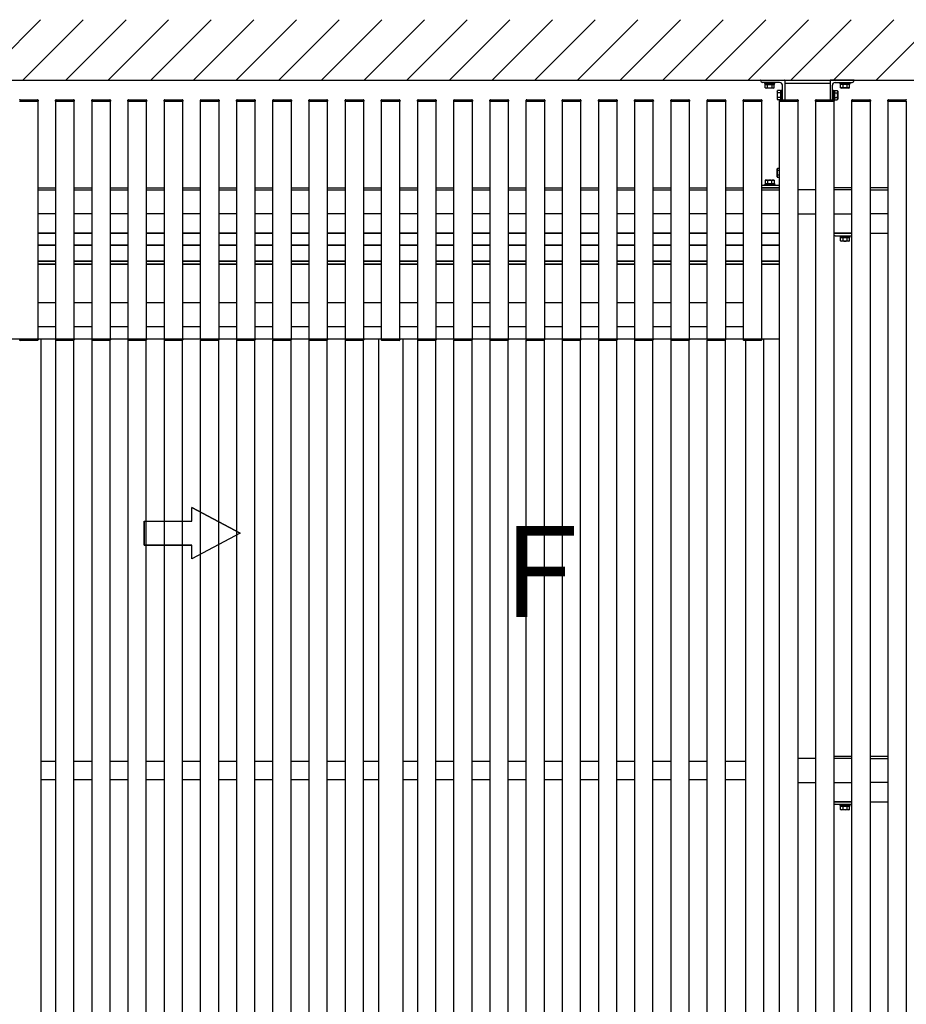
# Model space of a CAD drawing. Extents: x 0 to 22176, y 0 to 35890.
# Drawn here: x 8621 to 10091, y 25723 to 27354 of the extents above; entities that cross this region are included whole.
import ezdxf

# ---------------------------------------------------------------- set-up
doc = ezdxf.new("R2010")
doc.units = 0
doc.layers.add('YKK_A1', color=4, linetype='CONTINUOUS')
doc.styles.get("Standard").update_dxf_attribs({"font": 'txt', "bigfont": 'EXTFONT'})

msp = doc.modelspace()

# ---------------------------------------------------------------- linework, layer by layer
at = {"layer": 'YKK_A1', "linetype": 'Continuous'}
for p, q in [((8555.4, 27254.2), (8655.4, 27354.2)), ((8626.1, 27254.2), (8726.1, 27354.2)), ((8696.9, 27254.2), (8796.9, 27354.2)), ((8767.6, 27254.2), (8867.6, 27354.2)), ((8838.3, 27254.2), (8938.3, 27354.2)), ((8909, 27254.2), (9009, 27354.2)), ((8979.7, 27254.2), (9079.7, 27354.2)), ((9050.4, 27254.2), (9150.4, 27354.2)), ((9121.1, 27254.2), (9221.1, 27354.2)), ((9191.8, 27254.2), (9291.8, 27354.2)), ((9262.5, 27254.2), (9362.5, 27354.2)), ((9333.3, 27254.2), (9433.3, 27354.2)), ((9404, 27254.2), (9504, 27354.2)), ((9474.7, 27254.2), (9574.7, 27354.2)), ((9545.4, 27254.2), (9645.4, 27354.2)), ((9616.1, 27254.2), (9716.1, 27354.2)), ((9686.8, 27254.2), (9786.8, 27354.2)), ((9757.5, 27254.2), (9857.5, 27354.2)), ((9828.2, 27254.2), (9928.2, 27354.2)), ((9898.9, 27254.2), (9998.9, 27354.2)), ((9969.7, 27254.2), (10069.7, 27354.2)), ((10040.4, 27254.2), (10140.4, 27354.2)), ((9855.6, 27250.2), (9855.6, 27248.6)), ((9872.6, 27250.2), (9855.6, 27250.2)), ((9855.6, 27248.6), (9872.6, 27248.6)), ((9856.4, 27246.6), (9856.4, 27248.6)), ((9856.4, 27246.6), (9871.8, 27246.6)), ((9856.6, 27241.5), (9856.6, 27246.6)), ((9856.6, 27246.6), (9871.6, 27246.6)), ((9857.3, 27241.1), (9856.6, 27241.5)), ((9857.3, 27241.1), (9870.8, 27241.1)), ((9860.3, 27241.5), (9860.3, 27246.6)), ((9867.8, 27246.6), (9867.8, 27241.5)), ((9870.8, 27241.1), (9871.6, 27241.5)), ((9871.6, 27241.5), (9871.6, 27246.6)), ((9871.8, 27246.6), (9871.8, 27248.6)), ((9872.6, 27248.6), (9872.6, 27250.2)), ((9889.1, 27249.2), (9889.1, 27221.5)), ((9889.1, 27249.2), (9964.1, 27249.2)), ((9889.1, 27249.2), (9889.1, 27221.7)), ((9964.1, 27249.2), (9964.1, 27221.7)), ((9964.1, 27249.2), (9964.1, 27221.7)), ((9980.6, 27248.6), (9980.6, 27250.2)), ((9980.6, 27250.2), (9997.6, 27250.2)), ((9997.6, 27248.6), (9980.6, 27248.6)), ((9981.4, 27246.6), (9981.4, 27248.6)), ((9996.8, 27246.6), (9981.4, 27246.6)), ((9996.6, 27246.6), (9981.6, 27246.6)), ((9981.6, 27241.5), (9981.6, 27246.6)), ((9982.3, 27241.1), (9981.6, 27241.5)), ((9995.8, 27241.1), (9982.3, 27241.1)), ((9985.3, 27246.6), (9985.3, 27241.5)), ((9992.8, 27241.5), (9992.8, 27246.6)), ((9995.8, 27241.1), (9996.6, 27241.5)), ((9996.6, 27241.5), (9996.6, 27246.6)), ((9996.8, 27246.6), (9996.8, 27248.6)), ((9997.6, 27250.2), (9997.6, 27248.6)), ((9876.4, 27235.7), (9877, 27236.7)), ((9876.4, 27235.7), (9876.4, 27222.7)), ((9881.9, 27236.7), (9877, 27236.7)), ((9881.9, 27232.9), (9877, 27232.9)), ((9881.9, 27225.4), (9877, 27225.4)), ((9881.9, 27236.7), (9881.9, 27221.7)), ((9883.5, 27236.2), (9881.9, 27236.2)), ((9881.9, 27236.2), (9881.9, 27222.1)), ((9881.9, 27233.2), (9881.9, 27225.2)), ((9885.1, 27237.7), (9883.5, 27237.7)), ((9883.5, 27237.7), (9883.5, 27221.7)), ((9883.5, 27222.1), (9883.5, 27236.2)), ((9885.1, 27221.7), (9885.1, 27237.7)), ((9968.1, 27221.7), (9968.1, 27237.7)), ((9968.1, 27237.7), (9969.7, 27237.7)), ((9969.7, 27237.7), (9969.7, 27221.7)), ((9969.7, 27222.1), (9969.7, 27236.2)), ((9969.7, 27236.2), (9971.3, 27236.2)), ((9971.3, 27236.7), (9976.2, 27236.7)), ((9971.3, 27236.7), (9971.3, 27221.7)), ((9971.3, 27236.2), (9971.3, 27222.1)), ((9971.3, 27233.2), (9971.3, 27225.2)), ((9971.3, 27232.9), (9976.2, 27232.9)), ((9971.3, 27225.4), (9976.2, 27225.4)), ((9976.8, 27235.7), (9976.2, 27236.7)), ((9976.8, 27235.7), (9976.8, 27222.7)), ((8620.2, 27219.2), (8621.2, 27219.2)), ((8620.6, 27219.2), (8650.6, 27219.2)), ((8621.2, 27221.7), (8650.1, 27221.7)), ((8621.2, 27219.2), (8650.2, 27219.2)), ((8650.2, 27219.2), (8651.2, 27219.2)), ((8650.6, 27219.2), (8650.6, 26825.4)), ((8651.1, 27220.7), (8651.2, 27219.2)), ((8680.2, 27219.2), (8680.2, 27220.7)), ((8680.2, 27219.2), (8681.2, 27219.2)), ((8680.6, 27219.2), (8710.6, 27219.2)), ((8680.6, 26825.4), (8680.6, 27219.2)), ((8681.2, 27221.7), (8710.1, 27221.7)), ((8681.2, 27219.2), (8710.2, 27219.2)), ((8710.2, 27219.2), (8711.2, 27219.2)), ((8710.6, 27219.2), (8710.6, 26825.4)), ((8711.1, 27220.7), (8711.2, 27219.2)), ((8740.2, 27219.2), (8740.2, 27220.7)), ((8740.2, 27219.2), (8741.2, 27219.2)), ((8740.6, 27219.2), (8770.6, 27219.2)), ((8740.6, 26825.4), (8740.6, 27219.2)), ((8741.2, 27221.7), (8770.1, 27221.7)), ((8741.2, 27219.2), (8770.2, 27219.2)), ((8770.2, 27219.2), (8771.2, 27219.2)), ((8770.6, 27219.2), (8770.6, 26825.4)), ((8771.1, 27220.7), (8771.2, 27219.2)), ((8800.2, 27219.2), (8800.2, 27220.7)), ((8800.2, 27219.2), (8801.2, 27219.2)), ((8800.6, 27219.2), (8830.6, 27219.2)), ((8800.6, 26825.4), (8800.6, 27219.2)), ((8801.2, 27221.7), (8830.1, 27221.7)), ((8801.2, 27219.2), (8830.2, 27219.2)), ((8830.2, 27219.2), (8831.2, 27219.2)), ((8830.6, 27219.2), (8830.6, 26825.4)), ((8831.1, 27220.7), (8831.2, 27219.2)), ((8860.2, 27219.2), (8860.2, 27220.7)), ((8860.2, 27219.2), (8861.2, 27219.2)), ((8860.6, 27219.2), (8890.6, 27219.2)), ((8860.6, 26825.4), (8860.6, 27219.2)), ((8861.2, 27221.7), (8890.1, 27221.7)), ((8861.2, 27219.2), (8890.2, 27219.2)), ((8890.2, 27219.2), (8891.2, 27219.2)), ((8890.6, 27219.2), (8890.6, 26825.4)), ((8891.1, 27220.7), (8891.2, 27219.2)), ((8920.2, 27219.2), (8920.2, 27220.7)), ((8920.2, 27219.2), (8921.2, 27219.2)), ((8920.6, 27219.2), (8950.6, 27219.2)), ((8920.6, 26825.4), (8920.6, 27219.2)), ((8921.2, 27221.7), (8950.1, 27221.7)), ((8921.2, 27219.2), (8950.2, 27219.2)), ((8950.2, 27219.2), (8951.2, 27219.2)), ((8950.6, 27219.2), (8950.6, 26825.4)), ((8951.1, 27220.7), (8951.2, 27219.2)), ((8980.2, 27219.2), (8980.2, 27220.7)), ((8980.2, 27219.2), (8981.2, 27219.2)), ((8980.6, 27219.2), (9010.6, 27219.2)), ((8980.6, 26825.4), (8980.6, 27219.2)), ((8981.2, 27221.7), (9010.1, 27221.7)), ((8981.2, 27219.2), (9010.2, 27219.2)), ((9010.2, 27219.2), (9011.2, 27219.2)), ((9010.6, 27219.2), (9010.6, 26825.4)), ((9011.1, 27220.7), (9011.2, 27219.2)), ((9040.2, 27219.2), (9040.2, 27220.7)), ((9040.2, 27219.2), (9041.2, 27219.2)), ((9040.6, 27219.2), (9070.6, 27219.2)), ((9040.6, 26825.4), (9040.6, 27219.2)), ((9041.2, 27221.7), (9070.1, 27221.7)), ((9041.2, 27219.2), (9070.2, 27219.2)), ((9070.2, 27219.2), (9071.2, 27219.2)), ((9070.6, 27219.2), (9070.6, 26825.4)), ((9071.1, 27220.7), (9071.2, 27219.2)), ((9100.2, 27219.2), (9100.2, 27220.7)), ((9100.2, 27219.2), (9101.2, 27219.2)), ((9100.6, 27219.2), (9130.6, 27219.2)), ((9100.6, 26825.4), (9100.6, 27219.2)), ((9101.2, 27221.7), (9130.1, 27221.7)), ((9101.2, 27219.2), (9130.2, 27219.2)), ((9130.2, 27219.2), (9131.2, 27219.2)), ((9130.6, 27219.2), (9130.6, 26825.4)), ((9131.1, 27220.7), (9131.2, 27219.2)), ((9160.2, 27219.2), (9160.2, 27220.7)), ((9160.2, 27219.2), (9161.2, 27219.2)), ((9160.6, 27219.2), (9190.6, 27219.2)), ((9160.6, 26825.4), (9160.6, 27219.2)), ((9161.2, 27221.7), (9190.1, 27221.7)), ((9161.2, 27219.2), (9190.2, 27219.2)), ((9190.2, 27219.2), (9191.2, 27219.2)), ((9190.6, 27219.2), (9190.6, 26825.4)), ((9191.1, 27220.7), (9191.2, 27219.2)), ((9220.2, 27219.2), (9220.2, 27220.7)), ((9220.2, 27219.2), (9221.2, 27219.2)), ((9220.6, 27219.2), (9250.6, 27219.2)), ((9220.6, 26825.4), (9220.6, 27219.2)), ((9221.2, 27221.7), (9250.1, 27221.7)), ((9221.2, 27219.2), (9250.2, 27219.2)), ((9250.2, 27219.2), (9251.2, 27219.2)), ((9250.6, 27219.2), (9250.6, 26825.4)), ((9251.1, 27220.7), (9251.2, 27219.2)), ((9280.2, 27219.2), (9280.2, 27220.7)), ((9280.2, 27219.2), (9281.2, 27219.2)), ((9280.6, 27219.2), (9310.6, 27219.2)), ((9280.6, 26825.4), (9280.6, 27219.2)), ((9281.2, 27221.7), (9310.1, 27221.7)), ((9281.2, 27219.2), (9310.2, 27219.2)), ((9310.2, 27219.2), (9311.2, 27219.2)), ((9310.6, 27219.2), (9310.6, 26825.4)), ((9311.1, 27220.7), (9311.2, 27219.2)), ((9340.2, 27219.2), (9340.2, 27220.7)), ((9340.2, 27219.2), (9341.2, 27219.2)), ((9340.6, 27219.2), (9370.6, 27219.2)), ((9340.6, 26825.4), (9340.6, 27219.2)), ((9341.2, 27221.7), (9370.1, 27221.7)), ((9341.2, 27219.2), (9370.2, 27219.2)), ((9370.2, 27219.2), (9371.2, 27219.2)), ((9370.6, 27219.2), (9370.6, 26825.4)), ((9371.1, 27220.7), (9371.2, 27219.2)), ((9400.2, 27219.2), (9400.2, 27220.7)), ((9400.2, 27219.2), (9401.2, 27219.2)), ((9400.6, 27219.2), (9430.6, 27219.2)), ((9400.6, 26825.4), (9400.6, 27219.2)), ((9401.2, 27221.7), (9430.1, 27221.7)), ((9401.2, 27219.2), (9430.2, 27219.2)), ((9430.2, 27219.2), (9431.2, 27219.2)), ((9430.6, 27219.2), (9430.6, 26825.4)), ((9431.1, 27220.7), (9431.2, 27219.2)), ((9460.2, 27219.2), (9460.2, 27220.7)), ((9460.2, 27219.2), (9461.2, 27219.2)), ((9460.6, 27219.2), (9490.6, 27219.2)), ((9460.6, 26825.4), (9460.6, 27219.2)), ((9461.2, 27221.7), (9490.1, 27221.7)), ((9461.2, 27219.2), (9490.2, 27219.2)), ((9490.2, 27219.2), (9491.2, 27219.2)), ((9490.6, 27219.2), (9490.6, 26825.4)), ((9491.1, 27220.7), (9491.2, 27219.2)), ((9520.2, 27219.2), (9520.2, 27220.7)), ((9520.2, 27219.2), (9521.2, 27219.2)), ((9520.6, 27219.2), (9550.6, 27219.2)), ((9520.6, 26825.4), (9520.6, 27219.2)), ((9521.2, 27221.7), (9550.1, 27221.7)), ((9521.2, 27219.2), (9550.2, 27219.2)), ((9550.2, 27219.2), (9551.2, 27219.2)), ((9550.6, 27219.2), (9550.6, 26825.4)), ((9551.1, 27220.7), (9551.2, 27219.2)), ((9580.2, 27219.2), (9580.2, 27220.7)), ((9580.2, 27219.2), (9581.2, 27219.2)), ((9580.6, 27219.2), (9610.6, 27219.2)), ((9580.6, 26825.4), (9580.6, 27219.2)), ((9581.2, 27221.7), (9610.1, 27221.7)), ((9581.2, 27219.2), (9610.2, 27219.2)), ((9610.2, 27219.2), (9611.2, 27219.2)), ((9610.6, 27219.2), (9610.6, 26825.4)), ((9611.1, 27220.7), (9611.2, 27219.2)), ((9640.2, 27219.2), (9640.2, 27220.7)), ((9640.2, 27219.2), (9641.2, 27219.2)), ((9640.6, 27219.2), (9670.6, 27219.2)), ((9640.6, 26825.4), (9640.6, 27219.2)), ((9641.2, 27221.7), (9670.1, 27221.7)), ((9641.2, 27219.2), (9670.2, 27219.2)), ((9670.2, 27219.2), (9671.2, 27219.2)), ((9670.6, 27219.2), (9670.6, 26825.4)), ((9671.1, 27220.7), (9671.2, 27219.2)), ((9700.2, 27219.2), (9700.2, 27220.7)), ((9700.2, 27219.2), (9701.2, 27219.2)), ((9700.6, 27219.2), (9730.6, 27219.2)), ((9700.6, 26825.4), (9700.6, 27219.2)), ((9701.2, 27221.7), (9730.1, 27221.7)), ((9701.2, 27219.2), (9730.2, 27219.2)), ((9730.2, 27219.2), (9731.2, 27219.2)), ((9730.6, 27219.2), (9730.6, 26825.4)), ((9731.1, 27220.7), (9731.2, 27219.2)), ((9760.2, 27219.2), (9760.2, 27220.7)), ((9760.2, 27219.2), (9761.2, 27219.2)), ((9760.6, 27219.2), (9790.6, 27219.2)), ((9760.6, 26825.4), (9760.6, 27219.2)), ((9761.2, 27221.7), (9790.1, 27221.7)), ((9761.2, 27219.2), (9790.2, 27219.2)), ((9790.2, 27219.2), (9791.2, 27219.2)), ((9790.6, 27219.2), (9790.6, 26825.4)), ((9791.1, 27220.7), (9791.2, 27219.2)), ((9820.2, 27219.2), (9820.2, 27220.7)), ((9820.2, 27219.2), (9821.2, 27219.2)), ((9820.6, 27219.2), (9850.6, 27219.2)), ((9820.6, 26825.4), (9820.6, 27219.2)), ((9821.2, 27221.7), (9850.1, 27221.7)), ((9821.2, 27219.2), (9850.2, 27219.2)), ((9850.2, 27219.2), (9851.2, 27219.2)), ((9850.6, 27219.2), (9850.6, 26825.4)), ((9851.1, 27220.7), (9851.2, 27219.2)), ((9876.4, 27222.7), (9877, 27221.7)), ((9881.9, 27221.7), (9877, 27221.7)), ((9880.2, 27219.2), (9880.2, 27220.7)), ((9880.2, 27219.2), (9881.2, 27219.2)), ((9880.6, 27219.2), (9910.6, 27219.2)), ((9880.6, 24655.4), (9880.6, 27219.2)), ((9881.2, 27221.7), (9910.1, 27221.7)), ((9881.2, 27219.2), (9910.2, 27219.2)), ((9881.9, 27222.1), (9883.5, 27222.1)), ((9910.2, 27219.2), (9911.2, 27219.2)), ((9910.6, 27219.2), (9910.6, 24655.4)), ((9911.1, 27220.7), (9911.2, 27219.2)), ((9940.1, 27219.2), (9940.2, 27220.7)), ((9940.1, 27219.2), (9941.1, 27219.2)), ((9940.5, 24655.4), (9940.5, 27219.2)), ((9940.6, 27219.2), (9970.6, 27219.2)), ((9941.1, 27219.2), (9970.1, 27219.2)), ((9941.2, 27221.7), (9970, 27221.7)), ((9971.3, 27222.1), (9969.7, 27222.1)), ((9970.1, 27219.2), (9971.1, 27219.2)), ((9970.5, 27219.2), (9970.5, 24655.4)), ((9971, 27220.7), (9971.1, 27219.2)), ((9971.3, 27221.7), (9976.2, 27221.7)), ((9976.8, 27222.7), (9976.2, 27221.7)), ((10000.1, 27219.2), (10000.2, 27220.7)), ((10000.1, 27219.2), (10001.1, 27219.2)), ((10000.5, 24655.4), (10000.5, 27219.2)), ((10000.6, 27219.2), (10030.6, 27219.2)), ((10001.1, 27219.2), (10030.1, 27219.2)), ((10001.2, 27221.7), (10030, 27221.7)), ((10030.1, 27219.2), (10031.1, 27219.2)), ((10030.5, 27219.2), (10030.5, 24655.4)), ((10031, 27220.7), (10031.1, 27219.2)), ((10060.1, 27219.2), (10060.2, 27220.7)), ((10060.1, 27219.2), (10061.1, 27219.2)), ((10060.5, 24655.4), (10060.5, 27219.2)), ((10060.6, 27219.2), (10090.6, 27219.2)), ((10061.1, 27219.2), (10090.1, 27219.2)), ((10061.2, 27221.7), (10090, 27221.7)), ((10090.1, 27219.2), (10091.1, 27219.2)), ((10090.5, 27219.2), (10090.5, 24655.4)), ((9876.4, 27106.9), (9877, 27107.9)), ((9876.4, 27093.9), (9876.4, 27106.9)), ((9876.4, 27093.9), (9877, 27092.9)), ((9880.6, 27107.9), (9877, 27107.9)), ((9880.6, 27104.2), (9877, 27104.2)), ((9880.6, 27096.7), (9877, 27096.7)), ((9855.6, 27081), (9872.6, 27081)), ((9855.6, 27079.4), (9855.6, 27081)), ((9872.6, 27079.4), (9855.6, 27079.4)), ((9856.4, 27083), (9856.4, 27081)), ((9856.4, 27083), (9871.8, 27083)), ((9857.3, 27088.5), (9856.6, 27088.1)), ((9856.6, 27088.1), (9856.6, 27083)), ((9856.6, 27083), (9871.6, 27083)), ((9857.3, 27088.5), (9870.8, 27088.5)), ((9860.3, 27088.1), (9860.3, 27083)), ((9867.8, 27083), (9867.8, 27088.1)), ((9870.8, 27088.5), (9871.6, 27088.1)), ((9871.6, 27088.1), (9871.6, 27083)), ((9871.8, 27083), (9871.8, 27081)), ((9872.6, 27081), (9872.6, 27079.4)), ((9880.6, 27092.9), (9877, 27092.9)), ((8650.6, 27075.4), (8680.6, 27075.4)), ((8650.6, 27072.4), (8680.6, 27072.4)), ((8710.6, 27075.4), (8740.6, 27075.4)), ((8710.6, 27072.4), (8740.6, 27072.4)), ((8770.6, 27075.4), (8800.6, 27075.4)), ((8770.6, 27072.4), (8800.6, 27072.4)), ((8830.6, 27075.4), (8860.6, 27075.4)), ((8830.6, 27072.4), (8860.6, 27072.4)), ((8890.6, 27075.4), (8920.6, 27075.4)), ((8890.6, 27072.4), (8920.6, 27072.4)), ((8950.6, 27075.4), (8980.6, 27075.4)), ((8950.6, 27072.4), (8980.6, 27072.4)), ((9010.6, 27075.4), (9040.6, 27075.4)), ((9010.6, 27072.4), (9040.6, 27072.4)), ((9070.6, 27075.4), (9100.6, 27075.4)), ((9070.6, 27072.4), (9100.6, 27072.4)), ((9130.6, 27075.4), (9160.6, 27075.4)), ((9130.6, 27072.4), (9160.6, 27072.4)), ((9190.6, 27075.4), (9220.6, 27075.4)), ((9190.6, 27072.4), (9220.6, 27072.4)), ((9250.6, 27075.4), (9280.6, 27075.4)), ((9250.6, 27072.4), (9280.6, 27072.4)), ((9310.6, 27075.4), (9340.6, 27075.4)), ((9310.6, 27072.4), (9340.6, 27072.4)), ((9370.6, 27075.4), (9400.6, 27075.4)), ((9370.6, 27072.4), (9400.6, 27072.4)), ((9430.6, 27075.4), (9460.6, 27075.4)), ((9430.6, 27072.4), (9460.6, 27072.4)), ((9490.6, 27075.4), (9520.6, 27075.4)), ((9490.6, 27072.4), (9520.6, 27072.4)), ((9550.6, 27075.4), (9580.6, 27075.4)), ((9550.6, 27072.4), (9580.6, 27072.4)), ((9610.6, 27075.4), (9640.6, 27075.4)), ((9610.6, 27072.4), (9640.6, 27072.4)), ((9670.6, 27075.4), (9700.6, 27075.4)), ((9670.6, 27072.4), (9700.6, 27072.4)), ((9730.6, 27075.4), (9760.6, 27075.4)), ((9730.6, 27072.4), (9760.6, 27072.4)), ((9790.6, 27075.4), (9820.6, 27075.4)), ((9790.6, 27072.4), (9820.6, 27072.4)), ((9880.6, 27075.4), (9850.6, 27075.4)), ((9850.6, 27072.4), (9880.6, 27072.4)), ((9940.6, 27072.4), (9910.6, 27072.4)), ((10000.5, 27075.4), (9970.5, 27075.4)), ((10000.5, 27072.4), (9970.5, 27072.4)), ((10000.6, 27072.4), (9970.6, 27072.4)), ((10060.5, 27075.4), (10030.5, 27075.4)), ((10030.6, 27072.4), (10060.5, 27072.4)), ((8680.6, 27032.4), (8650.6, 27032.4)), ((8740.6, 27032.4), (8710.6, 27032.4)), ((8800.6, 27032.4), (8770.6, 27032.4)), ((8860.6, 27032.4), (8830.6, 27032.4)), ((8920.6, 27032.4), (8890.6, 27032.4)), ((8980.6, 27032.4), (8950.6, 27032.4)), ((9040.6, 27032.4), (9010.6, 27032.4)), ((9100.6, 27032.4), (9070.6, 27032.4)), ((9160.6, 27032.4), (9130.6, 27032.4)), ((9220.6, 27032.4), (9190.6, 27032.4)), ((9280.6, 27032.4), (9250.6, 27032.4)), ((9340.6, 27032.4), (9310.6, 27032.4)), ((9400.6, 27032.4), (9370.6, 27032.4)), ((9460.6, 27032.4), (9430.6, 27032.4)), ((9520.6, 27032.4), (9490.6, 27032.4)), ((9580.6, 27032.4), (9550.6, 27032.4)), ((9640.6, 27032.4), (9610.6, 27032.4)), ((9700.6, 27032.4), (9670.6, 27032.4)), ((9760.6, 27032.4), (9730.6, 27032.4)), ((9820.6, 27032.4), (9790.6, 27032.4)), ((9880.6, 27032.4), (9850.6, 27032.4)), ((9910.6, 27032.4), (9940.6, 27032.4)), ((9970.5, 27032.4), (10000.5, 27032.4)), ((9970.6, 27032.4), (10000.6, 27032.4)), ((10060.5, 27032.4), (10030.6, 27032.4)), ((8650.6, 27000.4), (8680.6, 27000.4)), ((8680.6, 27000.4), (8650.6, 27000.4)), ((8710.6, 27000.4), (8740.6, 27000.4)), ((8740.6, 27000.4), (8710.6, 27000.4)), ((8770.6, 27000.4), (8800.6, 27000.4)), ((8800.6, 27000.4), (8770.6, 27000.4)), ((8830.6, 27000.4), (8860.6, 27000.4)), ((8860.6, 27000.4), (8830.6, 27000.4)), ((8890.6, 27000.4), (8920.6, 27000.4)), ((8920.6, 27000.4), (8890.6, 27000.4)), ((8950.6, 27000.4), (8980.6, 27000.4)), ((8980.6, 27000.4), (8950.6, 27000.4)), ((9010.6, 27000.4), (9040.6, 27000.4)), ((9040.6, 27000.4), (9010.6, 27000.4)), ((9070.6, 27000.4), (9100.6, 27000.4)), ((9100.6, 27000.4), (9070.6, 27000.4)), ((9130.6, 27000.4), (9160.6, 27000.4)), ((9160.6, 27000.4), (9130.6, 27000.4)), ((9190.6, 27000.4), (9220.6, 27000.4)), ((9220.6, 27000.4), (9190.6, 27000.4)), ((9250.6, 27000.4), (9280.6, 27000.4)), ((9280.6, 27000.4), (9250.6, 27000.4)), ((9310.6, 27000.4), (9340.6, 27000.4)), ((9340.6, 27000.4), (9310.6, 27000.4)), ((9370.6, 27000.4), (9400.6, 27000.4)), ((9400.6, 27000.4), (9370.6, 27000.4)), ((9430.6, 27000.4), (9460.6, 27000.4)), ((9460.6, 27000.4), (9430.6, 27000.4)), ((9490.6, 27000.4), (9520.6, 27000.4)), ((9520.6, 27000.4), (9490.6, 27000.4)), ((9550.6, 27000.4), (9580.6, 27000.4)), ((9580.6, 27000.4), (9550.6, 27000.4)), ((9610.6, 27000.4), (9640.6, 27000.4)), ((9640.6, 27000.4), (9610.6, 27000.4)), ((9670.6, 27000.4), (9700.6, 27000.4)), ((9700.6, 27000.4), (9670.6, 27000.4)), ((9730.6, 27000.4), (9760.6, 27000.4)), ((9760.6, 27000.4), (9730.6, 27000.4)), ((9790.6, 27000.4), (9820.6, 27000.4)), ((9820.6, 27000.4), (9790.6, 27000.4)), ((9850.6, 27000.4), (9880.6, 27000.4)), ((9880.6, 27000.4), (9850.6, 27000.4)), ((9970.5, 27000.4), (10000.5, 27000.4)), ((9980.6, 26994.8), (9980.6, 26996.4)), ((9980.6, 26996.4), (9997.6, 26996.4)), ((9997.6, 26996.4), (9997.6, 26994.8)), ((10030.5, 27000.4), (10060.5, 27000.4)), ((8650.6, 26980.4), (8680.6, 26980.4)), ((8680.6, 26980.4), (8650.6, 26980.4)), ((8710.6, 26980.4), (8740.6, 26980.4)), ((8740.6, 26980.4), (8710.6, 26980.4)), ((8770.6, 26980.4), (8800.6, 26980.4)), ((8800.6, 26980.4), (8770.6, 26980.4)), ((8830.6, 26980.4), (8860.6, 26980.4)), ((8860.6, 26980.4), (8830.6, 26980.4)), ((8890.6, 26980.4), (8920.6, 26980.4)), ((8920.6, 26980.4), (8890.6, 26980.4)), ((8950.6, 26980.4), (8980.6, 26980.4)), ((8980.6, 26980.4), (8950.6, 26980.4)), ((9010.6, 26980.4), (9040.6, 26980.4)), ((9040.6, 26980.4), (9010.6, 26980.4)), ((9070.6, 26980.4), (9100.6, 26980.4)), ((9100.6, 26980.4), (9070.6, 26980.4)), ((9130.6, 26980.4), (9160.6, 26980.4)), ((9160.6, 26980.4), (9130.6, 26980.4)), ((9190.6, 26980.4), (9220.6, 26980.4)), ((9220.6, 26980.4), (9190.6, 26980.4)), ((9250.6, 26980.4), (9280.6, 26980.4)), ((9280.6, 26980.4), (9250.6, 26980.4)), ((9310.6, 26980.4), (9340.6, 26980.4)), ((9340.6, 26980.4), (9310.6, 26980.4)), ((9370.6, 26980.4), (9400.6, 26980.4)), ((9400.6, 26980.4), (9370.6, 26980.4)), ((9430.6, 26980.4), (9460.6, 26980.4)), ((9460.6, 26980.4), (9430.6, 26980.4)), ((9490.6, 26980.4), (9520.6, 26980.4)), ((9520.6, 26980.4), (9490.6, 26980.4)), ((9550.6, 26980.4), (9580.6, 26980.4)), ((9580.6, 26980.4), (9550.6, 26980.4)), ((9610.6, 26980.4), (9640.6, 26980.4)), ((9640.6, 26980.4), (9610.6, 26980.4)), ((9670.6, 26980.4), (9700.6, 26980.4)), ((9700.6, 26980.4), (9670.6, 26980.4)), ((9730.6, 26980.4), (9760.6, 26980.4)), ((9760.6, 26980.4), (9730.6, 26980.4)), ((9790.6, 26980.4), (9820.6, 26980.4)), ((9820.6, 26980.4), (9790.6, 26980.4)), ((9850.6, 26980.4), (9880.6, 26980.4)), ((9880.6, 26980.4), (9850.6, 26980.4)), ((9997.6, 26994.8), (9980.6, 26994.8)), ((9981.4, 26992.8), (9981.4, 26994.8)), ((9996.8, 26992.8), (9981.4, 26992.8)), ((9996.6, 26992.8), (9981.6, 26992.8)), ((9981.6, 26987.8), (9981.6, 26992.8)), ((9982.3, 26987.3), (9981.6, 26987.8)), ((9995.8, 26987.3), (9982.3, 26987.3)), ((9985.3, 26992.8), (9985.3, 26987.8)), ((9992.8, 26987.8), (9992.8, 26992.8)), ((9995.8, 26987.3), (9996.6, 26987.8)), ((9996.6, 26987.8), (9996.6, 26992.8)), ((9996.8, 26992.8), (9996.8, 26994.8)), ((8650.6, 26954.4), (8680.6, 26954.4)), ((8680.6, 26954.4), (8650.6, 26954.4)), ((8650.6, 26949.4), (8680.6, 26949.4)), ((8680.6, 26949.4), (8650.6, 26949.4)), ((8710.6, 26954.4), (8740.6, 26954.4)), ((8740.6, 26954.4), (8710.6, 26954.4)), ((8710.6, 26949.4), (8740.6, 26949.4)), ((8740.6, 26949.4), (8710.6, 26949.4)), ((8770.6, 26954.4), (8800.6, 26954.4)), ((8800.6, 26954.4), (8770.6, 26954.4)), ((8770.6, 26949.4), (8800.6, 26949.4)), ((8800.6, 26949.4), (8770.6, 26949.4)), ((8830.6, 26954.4), (8860.6, 26954.4)), ((8860.6, 26954.4), (8830.6, 26954.4)), ((8830.6, 26949.4), (8860.6, 26949.4)), ((8860.6, 26949.4), (8830.6, 26949.4)), ((8890.6, 26954.4), (8920.6, 26954.4)), ((8920.6, 26954.4), (8890.6, 26954.4)), ((8890.6, 26949.4), (8920.6, 26949.4)), ((8920.6, 26949.4), (8890.6, 26949.4)), ((8950.6, 26954.4), (8980.6, 26954.4)), ((8980.6, 26954.4), (8950.6, 26954.4)), ((8950.6, 26949.4), (8980.6, 26949.4)), ((8980.6, 26949.4), (8950.6, 26949.4)), ((9010.6, 26954.4), (9040.6, 26954.4)), ((9040.6, 26954.4), (9010.6, 26954.4)), ((9010.6, 26949.4), (9040.6, 26949.4)), ((9040.6, 26949.4), (9010.6, 26949.4)), ((9070.6, 26954.4), (9100.6, 26954.4)), ((9100.6, 26954.4), (9070.6, 26954.4)), ((9070.6, 26949.4), (9100.6, 26949.4)), ((9100.6, 26949.4), (9070.6, 26949.4)), ((9130.6, 26954.4), (9160.6, 26954.4)), ((9160.6, 26954.4), (9130.6, 26954.4)), ((9130.6, 26949.4), (9160.6, 26949.4)), ((9160.6, 26949.4), (9130.6, 26949.4)), ((9190.6, 26954.4), (9220.6, 26954.4)), ((9220.6, 26954.4), (9190.6, 26954.4)), ((9190.6, 26949.4), (9220.6, 26949.4)), ((9220.6, 26949.4), (9190.6, 26949.4)), ((9250.6, 26954.4), (9280.6, 26954.4)), ((9280.6, 26954.4), (9250.6, 26954.4)), ((9250.6, 26949.4), (9280.6, 26949.4)), ((9280.6, 26949.4), (9250.6, 26949.4)), ((9310.6, 26954.4), (9340.6, 26954.4)), ((9340.6, 26954.4), (9310.6, 26954.4)), ((9310.6, 26949.4), (9340.6, 26949.4)), ((9340.6, 26949.4), (9310.6, 26949.4)), ((9370.6, 26954.4), (9400.6, 26954.4)), ((9400.6, 26954.4), (9370.6, 26954.4)), ((9370.6, 26949.4), (9400.6, 26949.4)), ((9400.6, 26949.4), (9370.6, 26949.4)), ((9430.6, 26954.4), (9460.6, 26954.4)), ((9460.6, 26954.4), (9430.6, 26954.4)), ((9430.6, 26949.4), (9460.6, 26949.4)), ((9460.6, 26949.4), (9430.6, 26949.4)), ((9490.6, 26954.4), (9520.6, 26954.4)), ((9520.6, 26954.4), (9490.6, 26954.4)), ((9490.6, 26949.4), (9520.6, 26949.4)), ((9520.6, 26949.4), (9490.6, 26949.4)), ((9550.6, 26954.4), (9580.6, 26954.4)), ((9580.6, 26954.4), (9550.6, 26954.4)), ((9550.6, 26949.4), (9580.6, 26949.4)), ((9580.6, 26949.4), (9550.6, 26949.4)), ((9610.6, 26954.4), (9640.6, 26954.4)), ((9640.6, 26954.4), (9610.6, 26954.4)), ((9610.6, 26949.4), (9640.6, 26949.4)), ((9640.6, 26949.4), (9610.6, 26949.4)), ((9670.6, 26954.4), (9700.6, 26954.4)), ((9700.6, 26954.4), (9670.6, 26954.4)), ((9670.6, 26949.4), (9700.6, 26949.4)), ((9700.6, 26949.4), (9670.6, 26949.4)), ((9730.6, 26954.4), (9760.6, 26954.4)), ((9760.6, 26954.4), (9730.6, 26954.4)), ((9730.6, 26949.4), (9760.6, 26949.4)), ((9760.6, 26949.4), (9730.6, 26949.4)), ((9790.6, 26954.4), (9820.6, 26954.4)), ((9820.6, 26954.4), (9790.6, 26954.4)), ((9790.6, 26949.4), (9820.6, 26949.4)), ((9820.6, 26949.4), (9790.6, 26949.4)), ((9850.6, 26954.4), (9880.6, 26954.4)), ((9880.6, 26954.4), (9850.6, 26954.4)), ((9850.6, 26949.4), (9880.6, 26949.4)), ((9880.6, 26949.4), (9850.6, 26949.4)), ((7990.6, 26825.4), (9880.6, 26825.4)), ((8620.1, 26825.4), (8651.1, 26825.4)), ((8650, 26822.9), (8621.2, 26822.9)), ((8651.1, 26825.4), (8651, 26823.9)), ((8655.6, 26825.4), (8655.6, 24625.4)), ((8680.1, 26825.4), (8711.1, 26825.4)), ((8680.1, 26825.4), (8680.2, 26823.9)), ((8680.6, 24761.4), (8680.6, 26823.2)), ((8710, 26822.9), (8681.2, 26822.9)), ((8710.6, 24761.4), (8710.6, 26823.1)), ((8711.1, 26825.4), (8711, 26823.9)), ((8740.1, 26825.4), (8771.1, 26825.4)), ((8740.1, 26825.4), (8740.2, 26823.9)), ((8740.6, 24761.4), (8740.6, 26823.2)), ((8770, 26822.9), (8741.2, 26822.9)), ((8770.6, 24761.4), (8770.6, 26823.1)), ((8771.1, 26825.4), (8771, 26823.9)), ((8800.1, 26825.4), (8831.1, 26825.4)), ((8800.1, 26825.4), (8800.2, 26823.9)), ((8800.6, 24761.4), (8800.6, 26823.2)), ((8830, 26822.9), (8801.2, 26822.9)), ((8830.6, 24761.4), (8830.6, 26823.1)), ((8831.1, 26825.4), (8831, 26823.9)), ((8860.1, 26825.4), (8891.1, 26825.4)), ((8860.1, 26825.4), (8860.2, 26823.9)), ((8860.6, 24761.4), (8860.6, 26823.2)), ((8890, 26822.9), (8861.2, 26822.9)), ((8890.6, 24761.4), (8890.6, 26823.1)), ((8891.1, 26825.4), (8891, 26823.9)), ((8920.1, 26825.4), (8951.1, 26825.4)), ((8920.1, 26825.4), (8920.2, 26823.9)), ((8920.6, 24761.4), (8920.6, 26823.2)), ((8950, 26822.9), (8921.2, 26822.9)), ((8950.6, 24761.4), (8950.6, 26823.1)), ((8951.1, 26825.4), (8951, 26823.9)), ((8980.1, 26825.4), (9011.1, 26825.4)), ((8980.1, 26825.4), (8980.2, 26823.9)), ((8980.6, 24761.4), (8980.6, 26823.2)), ((9010, 26822.9), (8981.2, 26822.9)), ((9010.6, 24761.4), (9010.6, 26823.1)), ((9011.1, 26825.4), (9011, 26823.9)), ((9040.1, 26825.4), (9071.1, 26825.4)), ((9040.1, 26825.4), (9040.2, 26823.9)), ((9040.6, 24761.4), (9040.6, 26823.2)), ((9070, 26822.9), (9041.2, 26822.9)), ((9070.6, 24761.4), (9070.6, 26823.1)), ((9071.1, 26825.4), (9071, 26823.9)), ((9100.1, 26825.4), (9131.1, 26825.4)), ((9100.1, 26825.4), (9100.2, 26823.9)), ((9100.6, 24761.4), (9100.6, 26823.2)), ((9130, 26822.9), (9101.2, 26822.9)), ((9130.6, 24761.4), (9130.6, 26823.1)), ((9131.1, 26825.4), (9131, 26823.9)), ((9160.1, 26825.4), (9191.1, 26825.4)), ((9160.1, 26825.4), (9160.2, 26823.9)), ((9160.6, 24761.4), (9160.6, 26823.2)), ((9190, 26822.9), (9161.2, 26822.9)), ((9190.6, 24761.4), (9190.6, 26823.1)), ((9191.1, 26825.4), (9191, 26823.9)), ((9215.6, 26825.4), (9215.6, 24625.4)), ((9220.1, 26825.4), (9251.1, 26825.4)), ((9220.1, 26825.4), (9220.2, 26823.9)), ((9250, 26822.9), (9221.2, 26822.9)), ((9251.1, 26825.4), (9251, 26823.9)), ((9255.6, 26825.4), (9255.6, 24625.4)), ((9280.1, 26825.4), (9311.1, 26825.4)), ((9280.1, 26825.4), (9280.2, 26823.9)), ((9280.6, 24761.4), (9280.6, 26823.2)), ((9310, 26822.9), (9281.2, 26822.9)), ((9310.6, 24761.4), (9310.6, 26823.1)), ((9311.1, 26825.4), (9311, 26823.9)), ((9340.1, 26825.4), (9371.1, 26825.4)), ((9340.1, 26825.4), (9340.2, 26823.9)), ((9340.6, 24761.4), (9340.6, 26823.2)), ((9370, 26822.9), (9341.2, 26822.9)), ((9370.6, 24761.4), (9370.6, 26823.1)), ((9371.1, 26825.4), (9371, 26823.9)), ((9400.1, 26825.4), (9431.1, 26825.4)), ((9400.1, 26825.4), (9400.2, 26823.9)), ((9400.6, 24761.4), (9400.6, 26823.2)), ((9430, 26822.9), (9401.2, 26822.9)), ((9430.6, 24761.4), (9430.6, 26823.1)), ((9431.1, 26825.4), (9431, 26823.9)), ((9460.1, 26825.4), (9491.1, 26825.4)), ((9460.1, 26825.4), (9460.2, 26823.9)), ((9460.6, 24761.4), (9460.6, 26823.2)), ((9490, 26822.9), (9461.2, 26822.9)), ((9490.6, 24761.4), (9490.6, 26823.1)), ((9491.1, 26825.4), (9491, 26823.9)), ((9520.1, 26825.4), (9551.1, 26825.4)), ((9520.1, 26825.4), (9520.2, 26823.9)), ((9520.6, 24761.4), (9520.6, 26823.2)), ((9550, 26822.9), (9521.2, 26822.9)), ((9550.6, 24761.4), (9550.6, 26823.1)), ((9551.1, 26825.4), (9551, 26823.9)), ((9580.1, 26825.4), (9611.1, 26825.4)), ((9580.1, 26825.4), (9580.2, 26823.9)), ((9580.6, 24761.4), (9580.6, 26823.2)), ((9610, 26822.9), (9581.2, 26822.9)), ((9610.6, 24761.4), (9610.6, 26823.1)), ((9611.1, 26825.4), (9611, 26823.9)), ((9640.1, 26825.4), (9671.1, 26825.4)), ((9640.1, 26825.4), (9640.2, 26823.9)), ((9640.6, 24761.4), (9640.6, 26823.2)), ((9670, 26822.9), (9641.2, 26822.9)), ((9670.6, 24761.4), (9670.6, 26823.1)), ((9671.1, 26825.4), (9671, 26823.9)), ((9700.1, 26825.4), (9731.1, 26825.4)), ((9700.1, 26825.4), (9700.2, 26823.9)), ((9700.6, 24761.4), (9700.6, 26823.2)), ((9730, 26822.9), (9701.2, 26822.9)), ((9730.6, 24761.4), (9730.6, 26823.1)), ((9731.1, 26825.4), (9731, 26823.9)), ((9760.1, 26825.4), (9791.1, 26825.4)), ((9760.1, 26825.4), (9760.2, 26823.9)), ((9760.6, 24761.4), (9760.6, 26823.2)), ((9790, 26822.9), (9761.2, 26822.9)), ((9790.6, 24761.4), (9790.6, 26823.1)), ((9791.1, 26825.4), (9791, 26823.9)), ((9820.1, 26825.4), (9851.1, 26825.4)), ((9820.1, 26825.4), (9820.2, 26823.9)), ((9850, 26822.9), (9821.2, 26822.9)), ((9851.1, 26825.4), (9851, 26823.9)), ((8986.2, 26503.7), (8906.2, 26546.2)), ((8906.2, 26523.7), (8906.2, 26546.2)), ((8906.2, 26523.7), (8906.2, 26546.2)), ((8906.2, 26546.2), (8986.2, 26503.7)), ((8827.2, 26523.7), (8906.2, 26523.7)), ((8827.2, 26523.7), (8827.2, 26483.7)), ((8827.2, 26483.7), (8827.2, 26523.7)), ((8827.2, 26523.7), (8906.2, 26523.7)), ((8986.2, 26503.7), (8906.2, 26461.2)), ((8986.2, 26503.7), (8906.2, 26461.2)), ((8827.2, 26483.7), (8906.2, 26483.7)), ((8906.2, 26483.7), (8827.2, 26483.7)), ((8906.2, 26461.2), (8906.2, 26483.7)), ((8906.2, 26461.2), (8906.2, 26483.7)), ((10000.5, 26133.4), (9970.5, 26133.4)), ((10060.5, 26133.4), (10030.5, 26133.4)), ((8680.5, 26125.4), (8655.6, 26125.4)), ((8740.5, 26125.4), (8710.5, 26125.4)), ((8800.5, 26125.4), (8770.5, 26125.4)), ((8860.5, 26125.4), (8830.6, 26125.4)), ((8920.5, 26125.4), (8890.5, 26125.4)), ((8980.5, 26125.4), (8950.5, 26125.4)), ((9040.5, 26125.4), (9010.6, 26125.4)), ((9100.5, 26125.4), (9070.5, 26125.4)), ((9160.5, 26125.4), (9130.5, 26125.4)), ((9215.6, 26125.4), (9190.6, 26125.4)), ((9280.5, 26125.4), (9255.6, 26125.4)), ((9340.5, 26125.4), (9310.5, 26125.4)), ((9400.5, 26125.4), (9370.5, 26125.4)), ((9460.5, 26125.4), (9430.6, 26125.4)), ((9520.5, 26125.4), (9490.5, 26125.4)), ((9580.5, 26125.4), (9550.5, 26125.4)), ((9640.5, 26125.4), (9610.6, 26125.4)), ((9700.5, 26125.4), (9670.5, 26125.4)), ((9760.5, 26125.4), (9730.5, 26125.4)), ((9824.1, 26125.4), (9790.6, 26125.4)), ((9940.6, 26130.4), (9910.6, 26130.4)), ((10000.5, 26130.4), (9970.5, 26130.4)), ((10000.6, 26130.4), (9970.6, 26130.4)), ((10030.6, 26130.4), (10060.5, 26130.4)), ((8655.6, 26095.4), (8680.5, 26095.4)), ((8710.5, 26095.4), (8740.5, 26095.4)), ((8770.5, 26095.4), (8800.5, 26095.4)), ((8830.6, 26095.4), (8860.5, 26095.4)), ((8890.5, 26095.4), (8920.5, 26095.4)), ((8950.5, 26095.4), (8980.5, 26095.4)), ((9010.6, 26095.4), (9040.5, 26095.4)), ((9070.5, 26095.4), (9100.5, 26095.4)), ((9130.5, 26095.4), (9160.5, 26095.4)), ((9190.6, 26095.4), (9215.6, 26095.4)), ((9255.6, 26095.4), (9280.5, 26095.4)), ((9310.5, 26095.4), (9340.5, 26095.4)), ((9370.5, 26095.4), (9400.5, 26095.4)), ((9430.6, 26095.4), (9460.5, 26095.4)), ((9490.5, 26095.4), (9520.5, 26095.4)), ((9550.5, 26095.4), (9580.5, 26095.4)), ((9610.6, 26095.4), (9640.5, 26095.4)), ((9670.5, 26095.4), (9700.5, 26095.4)), ((9730.5, 26095.4), (9760.5, 26095.4)), ((9790.6, 26095.4), (9824.1, 26095.4)), ((9910.6, 26090.4), (9940.6, 26090.4)), ((9970.5, 26090.4), (10000.5, 26090.4)), ((9970.6, 26090.4), (10000.6, 26090.4)), ((10060.5, 26090.4), (10030.6, 26090.4)), ((9970.5, 26058.4), (10000.5, 26058.4)), ((9980.6, 26052.8), (9980.6, 26054.4)), ((9980.6, 26054.4), (9997.6, 26054.4)), ((9997.6, 26052.8), (9980.6, 26052.8)), ((9981.4, 26050.8), (9981.4, 26052.8)), ((9996.8, 26050.8), (9981.4, 26050.8)), ((9996.6, 26050.8), (9981.6, 26050.8)), ((9981.6, 26045.8), (9981.6, 26050.8)), ((9985.3, 26050.8), (9985.3, 26045.8)), ((9992.8, 26045.8), (9992.8, 26050.8)), ((9996.6, 26045.8), (9996.6, 26050.8)), ((9996.8, 26050.8), (9996.8, 26052.8)), ((9997.6, 26054.4), (9997.6, 26052.8)), ((10030.5, 26058.4), (10060.5, 26058.4)), ((9982.3, 26045.3), (9981.6, 26045.8)), ((9995.8, 26045.3), (9982.3, 26045.3)), ((9995.8, 26045.3), (9996.6, 26045.8))]:
    msp.add_line(p, q, dxfattribs=at)
at = {"layer": 'YKK_A1'}
for p, q in [((7948.6, 27254.2), (10525.6, 27254.2)), ((8680.6, 26885.4), (8650.6, 26885.4)), ((8740.6, 26885.4), (8710.6, 26885.4)), ((8800.6, 26885.4), (8770.6, 26885.4)), ((8860.6, 26885.4), (8830.6, 26885.4)), ((8920.6, 26885.4), (8890.6, 26885.4)), ((8980.6, 26885.4), (8950.6, 26885.4)), ((9040.6, 26885.4), (9010.6, 26885.4)), ((9100.6, 26885.4), (9070.6, 26885.4)), ((9160.6, 26885.4), (9130.6, 26885.4)), ((9220.6, 26885.4), (9190.6, 26885.4)), ((9280.6, 26885.4), (9250.6, 26885.4)), ((9340.6, 26885.4), (9310.6, 26885.4)), ((9400.6, 26885.4), (9370.6, 26885.4)), ((9460.6, 26885.4), (9430.6, 26885.4)), ((9520.6, 26885.4), (9490.6, 26885.4)), ((9580.6, 26885.4), (9550.6, 26885.4)), ((9640.6, 26885.4), (9610.6, 26885.4)), ((9700.6, 26885.4), (9670.6, 26885.4)), ((9760.6, 26885.4), (9730.6, 26885.4)), ((9820.6, 26885.4), (9790.6, 26885.4)), ((8680.6, 26845.4), (8650.6, 26845.4)), ((8740.6, 26845.4), (8710.6, 26845.4)), ((8800.6, 26845.4), (8770.6, 26845.4)), ((8860.6, 26845.4), (8830.6, 26845.4)), ((8920.6, 26845.4), (8890.6, 26845.4)), ((8980.6, 26845.4), (8950.6, 26845.4)), ((9040.6, 26845.4), (9010.6, 26845.4)), ((9100.6, 26845.4), (9070.6, 26845.4)), ((9160.6, 26845.4), (9130.6, 26845.4)), ((9220.6, 26845.4), (9190.6, 26845.4)), ((9280.6, 26845.4), (9250.6, 26845.4)), ((9340.6, 26845.4), (9310.6, 26845.4)), ((9400.6, 26845.4), (9370.6, 26845.4)), ((9460.6, 26845.4), (9430.6, 26845.4)), ((9520.6, 26845.4), (9490.6, 26845.4)), ((9580.6, 26845.4), (9550.6, 26845.4)), ((9640.6, 26845.4), (9610.6, 26845.4)), ((9700.6, 26845.4), (9670.6, 26845.4)), ((9760.6, 26845.4), (9730.6, 26845.4)), ((9820.6, 26845.4), (9790.6, 26845.4)), ((8620.6, 26825.4), (8650.6, 26825.4)), ((8680.6, 26825.4), (8710.6, 26825.4)), ((8740.6, 26825.4), (8770.6, 26825.4)), ((8800.6, 26825.4), (8830.6, 26825.4)), ((8860.6, 26825.4), (8890.6, 26825.4)), ((8920.6, 26825.4), (8950.6, 26825.4)), ((8980.6, 26825.4), (9010.6, 26825.4)), ((9040.6, 26825.4), (9070.6, 26825.4)), ((9100.6, 26825.4), (9130.6, 26825.4)), ((9160.6, 26825.4), (9190.6, 26825.4)), ((9220.6, 26825.4), (9250.6, 26825.4)), ((9280.6, 26825.4), (9310.6, 26825.4)), ((9340.6, 26825.4), (9370.6, 26825.4)), ((9400.6, 26825.4), (9430.6, 26825.4)), ((9460.6, 26825.4), (9490.6, 26825.4)), ((9520.6, 26825.4), (9550.6, 26825.4)), ((9580.6, 26825.4), (9610.6, 26825.4)), ((9640.6, 26825.4), (9670.6, 26825.4)), ((9700.6, 26825.4), (9730.6, 26825.4)), ((9760.6, 26825.4), (9790.6, 26825.4)), ((9820.6, 26825.4), (9850.6, 26825.4)), ((9824.1, 26822.9), (9824.1, 24625.4)), ((9854.1, 26825.4), (9854.1, 24625.4)), ((9854.1, 26825.4), (9854.1, 24625.4))]:
    msp.add_line(p, q, dxfattribs=at)
at = {"layer": 'YKK_A1', "linetype": 'ByBlock'}
for p, q in [((9849.1, 27253.2), (9849.1, 27253.9)), ((9849.4, 27254.2), (9888.8, 27254.2)), ((9880.6, 27250.2), (9852.1, 27250.2)), ((9885.1, 27221.7), (9885.1, 27245.7)), ((9889.1, 27253.9), (9889.1, 27221.7)), ((9964.1, 27253.9), (9964.1, 27221.7)), ((10003.8, 27254.2), (9964.4, 27254.2)), ((9968.1, 27221.7), (9968.1, 27245.7)), ((9972.6, 27250.2), (10001.1, 27250.2)), ((10004.1, 27253.2), (10004.1, 27253.9)), ((9880.6, 27079.4), (9852.1, 27079.4)), ((9850.6, 27075.4), (9880.6, 27075.4)), ((10000.5, 27000.4), (9970.5, 27000.4)), ((9972.6, 26996.4), (10000.5, 26996.4)), ((10000.5, 26058.4), (9970.5, 26058.4)), ((9972.6, 26054.4), (10000.5, 26054.4))]:
    msp.add_line(p, q, dxfattribs=at)
for centre, radius, start, end in [((9849.4, 27253.9), 0.3, 90, 180), ((9852.1, 27253.2), 3, 180, 270), ((9880.6, 27245.7), 4.5, 360, 90), ((9888.8, 27253.9), 0.3, 360, 90), ((9964.4, 27253.9), 0.3, 90, 180), ((9972.6, 27245.7), 4.5, 90, 180), ((10001.1, 27253.2), 3, 270, 0), ((10003.8, 27253.9), 0.3, 0, 90), ((9852.1, 27076.4), 3, 90, 119.9997), ((9880.6, 27083.9), 4.5, 270, 270.0002), ((9972.6, 26991.9), 4.5, 90, 116.9672), ((9972.6, 26049.9), 4.5, 90, 116.9672)]:
    msp.add_arc(centre, radius, start, end, dxfattribs=at)
at = {"layer": 'YKK_A1', "linetype": 'Continuous'}
for centre, radius, start, end in [((9858.4, 27245.3), 4.26, 243.9362, 296.0638), ((9864.1, 27257.6), 16.5, 256.8554, 283.1446), ((9869.7, 27245.3), 4.26, 243.9362, 296.0638), ((9983.4, 27245.3), 4.26, 243.9362, 296.0638), ((9989.1, 27257.6), 16.5, 256.8554, 283.1446), ((9994.7, 27245.3), 4.26, 243.9362, 296.0638), ((9879.7, 27234.8), 3.32, 145.6158, 214.3842), ((9888.8, 27229.2), 12.4, 162.412, 197.588), ((9879.7, 27223.6), 3.32, 145.6158, 214.3842), ((9973.5, 27234.8), 3.32, 325.6158, 34.3842), ((9964.4, 27229.2), 12.4, 342.412, 17.588), ((9973.5, 27223.6), 3.32, 325.6158, 34.3842), ((8621.2, 27220.7), 1, 90, 177), ((8650.1, 27220.7), 1, 3, 90), ((8681.2, 27220.7), 1, 90, 177), ((8710.1, 27220.7), 1, 3, 90), ((8741.2, 27220.7), 1, 90, 177), ((8770.1, 27220.7), 1, 3, 90), ((8801.2, 27220.7), 1, 90, 177), ((8830.1, 27220.7), 1, 3, 90), ((8861.2, 27220.7), 1, 90, 177), ((8890.1, 27220.7), 1, 3, 90), ((8921.2, 27220.7), 1, 90, 177), ((8950.1, 27220.7), 1, 3, 90), ((8981.2, 27220.7), 1, 90, 177), ((9010.1, 27220.7), 1, 3, 90), ((9041.2, 27220.7), 1, 90, 177), ((9070.1, 27220.7), 1, 3, 90), ((9101.2, 27220.7), 1, 90, 177), ((9130.1, 27220.7), 1, 3, 90), ((9161.2, 27220.7), 1, 90, 177), ((9190.1, 27220.7), 1, 3, 90), ((9221.2, 27220.7), 1, 90, 177), ((9250.1, 27220.7), 1, 3, 90), ((9281.2, 27220.7), 1, 90, 177), ((9310.1, 27220.7), 1, 3, 90), ((9341.2, 27220.7), 1, 90, 177), ((9370.1, 27220.7), 1, 3, 90), ((9401.2, 27220.7), 1, 90, 177), ((9430.1, 27220.7), 1, 3, 90), ((9461.2, 27220.7), 1, 90, 177), ((9490.1, 27220.7), 1, 3, 90), ((9521.2, 27220.7), 1, 90, 177), ((9550.1, 27220.7), 1, 3, 90), ((9581.2, 27220.7), 1, 90, 177), ((9610.1, 27220.7), 1, 3, 90), ((9641.2, 27220.7), 1, 90, 177), ((9670.1, 27220.7), 1, 3, 90), ((9701.2, 27220.7), 1, 90, 177), ((9730.1, 27220.7), 1, 3, 90), ((9761.2, 27220.7), 1, 90, 177), ((9790.1, 27220.7), 1, 3, 90), ((9821.2, 27220.7), 1, 90, 177), ((9850.1, 27220.7), 1, 3, 90), ((9881.2, 27220.7), 1, 90, 177), ((9910.1, 27220.7), 1, 3, 90), ((9941.2, 27220.7), 1, 90, 177), ((9970, 27220.7), 1, 3, 90), ((10001.2, 27220.7), 1, 90, 177), ((10030, 27220.7), 1, 3, 90), ((10061.2, 27220.7), 1, 90, 177), ((10090, 27220.7), 1, 3, 90), ((9879.7, 27106.1), 3.32, 145.6158, 214.3842), ((9888.8, 27100.4), 12.4, 162.412, 197.588), ((9879.7, 27094.8), 3.32, 145.6158, 214.3842), ((9858.4, 27084.3), 4.26, 63.9362, 116.0638), ((9864.1, 27072), 16.5, 76.8554, 103.1446), ((9869.7, 27084.3), 4.26, 63.9362, 116.0638), ((9983.4, 26991.6), 4.26, 243.9362, 296.0638), ((9989.1, 27003.9), 16.5, 256.8554, 283.1446), ((9994.7, 26991.6), 4.26, 243.9362, 296.0638), ((8621.2, 26823.9), 1, 183, 270), ((8650, 26823.9), 1, 270, 357), ((8681.2, 26823.9), 1, 183, 270), ((8710, 26823.9), 1, 270, 357), ((8741.2, 26823.9), 1, 183, 270), ((8770, 26823.9), 1, 270, 357), ((8801.2, 26823.9), 1, 183, 270), ((8830, 26823.9), 1, 270, 357), ((8861.2, 26823.9), 1, 183, 270), ((8890, 26823.9), 1, 270, 357), ((8921.2, 26823.9), 1, 183, 270), ((8950, 26823.9), 1, 270, 357), ((8981.2, 26823.9), 1, 183, 270), ((9010, 26823.9), 1, 270, 357), ((9041.2, 26823.9), 1, 183, 270), ((9070, 26823.9), 1, 270, 357), ((9101.2, 26823.9), 1, 183, 270), ((9130, 26823.9), 1, 270, 357), ((9161.2, 26823.9), 1, 183, 270), ((9190, 26823.9), 1, 270, 357), ((9221.2, 26823.9), 1, 183, 270), ((9250, 26823.9), 1, 270, 357), ((9281.2, 26823.9), 1, 183, 270), ((9310, 26823.9), 1, 270, 357), ((9341.2, 26823.9), 1, 183, 270), ((9370, 26823.9), 1, 270, 357), ((9401.2, 26823.9), 1, 183, 270), ((9430, 26823.9), 1, 270, 357), ((9461.2, 26823.9), 1, 183, 270), ((9490, 26823.9), 1, 270, 357), ((9521.2, 26823.9), 1, 183, 270), ((9550, 26823.9), 1, 270, 357), ((9581.2, 26823.9), 1, 183, 270), ((9610, 26823.9), 1, 270, 357), ((9641.2, 26823.9), 1, 183, 270), ((9670, 26823.9), 1, 270, 357), ((9701.2, 26823.9), 1, 183, 270), ((9730, 26823.9), 1, 270, 357), ((9761.2, 26823.9), 1, 183, 270), ((9790, 26823.9), 1, 270, 357), ((9821.2, 26823.9), 1, 183, 270), ((9850, 26823.9), 1, 270, 357), ((9983.4, 26049.6), 4.26, 243.9362, 296.0638), ((9989.1, 26061.9), 16.5, 256.8554, 283.1446), ((9994.7, 26049.6), 4.26, 243.9362, 296.0638)]:
    msp.add_arc(centre, radius, start, end, dxfattribs=at)

# ---------------------------------------------------------------- texts
at = {"layer": 'YKK_A1', "width": 0.970588}
msp.add_text('Ｆ', height=150, dxfattribs=at).set_placement((9384.6, 26364.9))

doc.saveas('drawing.dxf')
